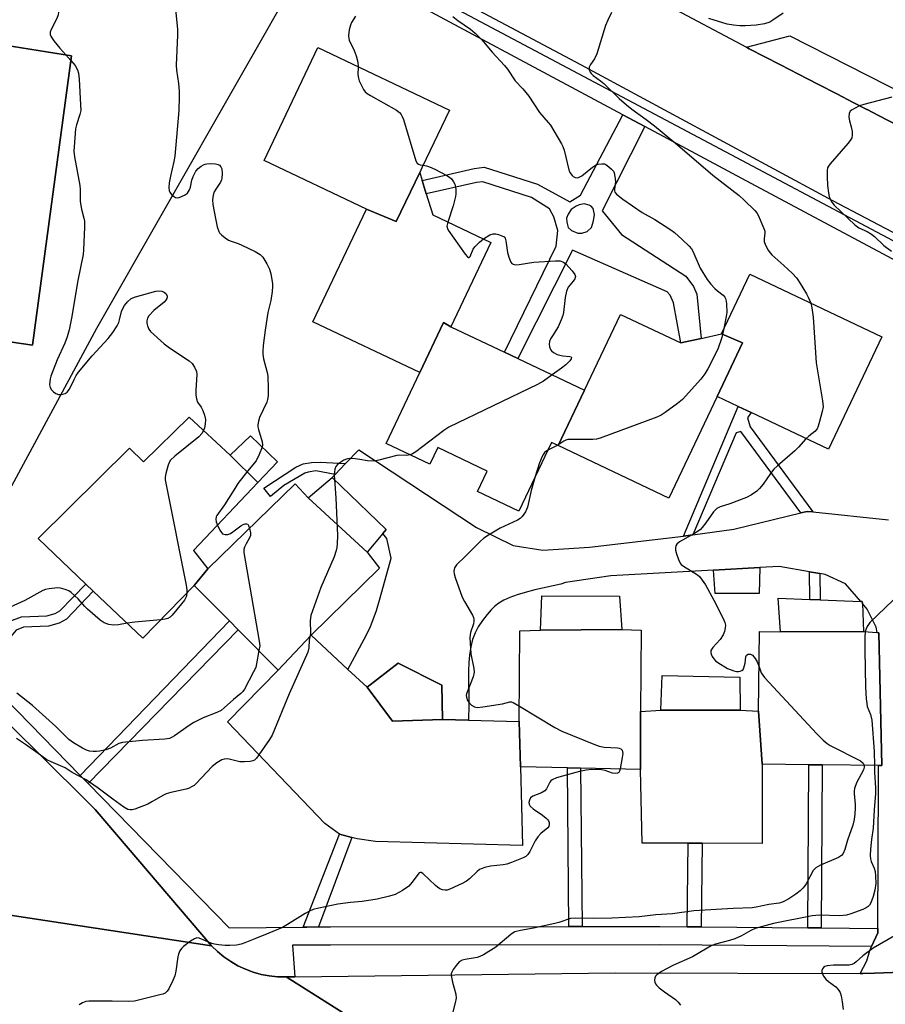
# Model space of a CAD drawing. Units: inches. Extents: x 1303758 to 1309759, y 477451 to 481451.
# Drawn here: x 1305385 to 1305645, y 479299 to 479595 of the extents above; entities that cross this region are included whole.
import ezdxf

# ---------------------------------------------------------------- set-up
doc = ezdxf.new("R2010")
doc.units = ezdxf.units.IN
doc.header["$MEASUREMENT"] = 0
for name, color, linetype in [('BLDG-Footprint', 5, 'Continuous'), ('CULTRL-Pad', 6, 'Continuous'), ('TRANS-Non Street Sidewalk', 7, 'Continuous'), ('TRANS-Parking Lot', 4, 'Continuous'), ('TRANS-Road', 130, 'Continuous'), ('TRANS-Street Sidewalk', 7, 'Continuous'), ('Undefined', 1, 'Continuous')]:
    doc.layers.add(name, color=color, linetype=linetype)

msp = doc.modelspace()

# ---------------------------------------------------------------- linework, layer by layer
at = {"layer": 'BLDG-Footprint', "elevation": 335.71}
msp.add_lwpolyline([(1305367.99, 479589.26), (1305400.73, 479584.11), (1305388.93, 479497.08), (1305371.14, 479499.69)], dxfattribs=at)
at = {"layer": 'BLDG-Footprint'}
for points, elevation in [([(1305505.45, 479549.02), (1305498.41, 479534.22), (1305489.41, 479537.98), (1305458.66, 479552.58), (1305474.81, 479586.56), (1305514.36, 479567.77), (1305506.08, 479550.34)], 330.23), ([(1305514.83, 479502.55), (1305512.59, 479503.83), (1305505.45, 479488.8), (1305473.3, 479504.07), (1305489.41, 479537.98), (1305498.41, 479534.22), (1305505.45, 479549.02), (1305506.21, 479546.54), (1305507.42, 479542.61), (1305509.38, 479536.2), (1305526.87, 479527.9)], 330.88), ([(1305594.89, 479481.59), (1305602.56, 479497.73), (1305596.2, 479500.44), (1305604.73, 479518.4), (1305644.44, 479499.54), (1305628.36, 479465.7), (1305605.11, 479476.74), (1305601.28, 479478.56)], 326.41), ([(1305596.2, 479500.44), (1305602.56, 479497.73), (1305594.89, 479481.59), (1305580.38, 479451.03), (1305547.13, 479466.83), (1305555.02, 479483.46), (1305565.86, 479506.29), (1305583.98, 479497.69), (1305590.09, 479499.07)], 328.14), ([(1305514.83, 479502.55), (1305530.95, 479494.9), (1305534.93, 479493.01), (1305555.02, 479483.46), (1305547.13, 479466.83), (1305545.08, 479467.8), (1305535.25, 479447.1), (1305522.81, 479453), (1305525.73, 479459.15), (1305510.88, 479466.21), (1305508.5, 479461.2), (1305495.32, 479467.47), (1305505.45, 479488.8), (1305512.59, 479503.83)], 328.93), ([(1305448.46, 479463.95), (1305456.77, 479455.67), (1305437.37, 479435.21), (1305441.76, 479429.7), (1305437.57, 479424.77), (1305422.12, 479408.86), (1305407.26, 479423.04), (1305405.04, 479425.16), (1305390.64, 479438.9), (1305418.14, 479466.02), (1305422.38, 479461.96), (1305436.13, 479475.35)], 333.8), ([(1305456.77, 479455.67), (1305448.46, 479463.95), (1305454.51, 479469.71), (1305462.68, 479461.9)], 332), ([(1305471.87, 479451.15), (1305489.66, 479434.74), (1305493.34, 479429.99), (1305472.75, 479409.74), (1305462.9, 479399.25), (1305450.84, 479411.41), (1305448.22, 479414.05), (1305437.57, 479424.77), (1305441.76, 479429.7), (1305467.95, 479455.27)], 330.76), ([(1305489.66, 479434.74), (1305471.87, 479451.15), (1305479.13, 479457.26), (1305495.31, 479441.56), (1305494.32, 479440.37)], 329.4), ([(1305566.26, 479411.51), (1305541.78, 479411.32), (1305542.16, 479421.57), (1305565.53, 479421.49)], 327.14), ([(1305638.92, 479410.93), (1305613.95, 479410.77), (1305613.31, 479420.9), (1305622.84, 479420.52), (1305625.94, 479420.39), (1305638.09, 479419.89), (1305638.57, 479419.87), (1305638.6, 479419.3)], 324.39), ([(1305571.84, 479386.81), (1305571.82, 479369.4), (1305553.79, 479369.76), (1305549.94, 479369.84), (1305535.75, 479370.12), (1305535.4, 479383.77), (1305535.53, 479411.13), (1305541.78, 479411.32), (1305566.26, 479411.51), (1305572.03, 479411.28)], 327.51), ([(1305608.43, 479370.97), (1305607.35, 479386.92), (1305607.64, 479410.87), (1305613.95, 479410.77), (1305638.92, 479410.93), (1305643.04, 479410.55), (1305643.54, 479410.5), (1305644.49, 479370.56), (1305643.48, 479370.57), (1305626.46, 479370.76), (1305622.47, 479370.81)], 325.41), ([(1305489.66, 479394.14), (1305497.3, 479383.87), (1305512.31, 479384.38), (1305520.09, 479384.18), (1305535.4, 479383.77), (1305535.75, 479370.12), (1305536.39, 479346.48), (1305492.19, 479347.74), (1305486.59, 479348.47), (1305485.07, 479348.88), (1305481.36, 479349.88), (1305476.89, 479353.09), (1305447.59, 479383.73), (1305462.9, 479399.25), (1305472.75, 479409.74), (1305483.86, 479399.5)], 328.65), ([(1305512.31, 479384.38), (1305497.3, 479383.87), (1305489.66, 479394.14), (1305498.96, 479401.31), (1305512.09, 479394.71)], 328.14), ([(1305601.81, 479387.25), (1305577.99, 479387.2), (1305578.34, 479397.64), (1305601.72, 479397.1)], 326.62), ([(1305607.35, 479386.92), (1305608.43, 479370.97), (1305608.45, 479347.12), (1305590.4, 479347.18), (1305586.19, 479347.2), (1305572.34, 479347.24), (1305571.82, 479369.4), (1305571.84, 479386.81), (1305577.99, 479387.2), (1305601.81, 479387.25)], 327.17)]:
    msp.add_lwpolyline(points, close=True, dxfattribs=dict(at, elevation=elevation))
at = {"layer": 'CULTRL-Pad'}
msp.add_lwpolyline([(1305607.56, 479422.35), (1305594.31, 479422.29), (1305593.86, 479429.34), (1305607.72, 479430.11)], close=True, dxfattribs=at)
at = {"layer": 'TRANS-Non Street Sidewalk'}
for points in [[(1305623.71, 479446.85), (1305622.01, 479447.03), (1305620.04, 479446.56), (1305602, 479471.04), (1305600.59, 479470.67), (1305587.63, 479439.96), (1305584.78, 479439.56), (1305601.28, 479478.56), (1305605.11, 479476.74), (1305604.09, 479475.14), (1305604.86, 479472.44)], [(1305483.11, 479461.4), (1305480, 479458.16), (1305474.25, 479459.22), (1305471.92, 479458.85), (1305470.85, 479458.57), (1305464.59, 479454.78), (1305460.54, 479451.54), (1305458.59, 479454.05), (1305468.16, 479460.32), (1305470.42, 479461.34), (1305472.87, 479461.78), (1305475.48, 479461.87)], [(1305625.77, 479428.35), (1305625.94, 479420.39), (1305622.84, 479420.52), (1305622.7, 479428.87)], [(1305373.18, 479398.43), (1305370.94, 479400.72), (1305382.15, 479413.96), (1305385.65, 479415.34), (1305393.31, 479415.63), (1305395.79, 479416.31), (1305397.16, 479417.13), (1305405.04, 479425.16), (1305407.26, 479423.04), (1305399.16, 479414.6), (1305397.04, 479413.35), (1305393.8, 479412.46), (1305386.31, 479412.17), (1305384.07, 479411.29)], [(1305405.71, 479365.12), (1305403.31, 479367.57), (1305448.22, 479414.05), (1305450.84, 479411.41)], [(1305554.31, 479322.1), (1305550.33, 479322.09), (1305549.94, 479369.84), (1305553.79, 479369.76)], [(1305626.16, 479321.71), (1305622.18, 479321.75), (1305622.47, 479370.81), (1305626.46, 479370.76)], [(1305475.04, 479321.98), (1305471.45, 479321.94), (1305470.39, 479321.93), (1305481.36, 479349.88), (1305485.07, 479348.88)], [(1305590.15, 479322.02), (1305585.86, 479322.06), (1305586.19, 479347.2), (1305590.4, 479347.18)]]:
    msp.add_lwpolyline(points, close=True, dxfattribs=at)
for points in [[(1305573.18, 479562.83, 0), (1305560.35, 479537.49, 0), (1305566.18, 479530.3, 0), (1305585.45, 479517.76, 0), (1305587.78, 479514.68, 0), (1305588.82, 479512.37, 0), (1305590.09, 479499.07, 0), (1305583.98, 479497.69, 0), (1305581.75, 479509.76, 0), (1305580.83, 479512.07, 0), (1305579.93, 479513.1, 0), (1305551.38, 479525.59, 0), (1305534.93, 479493.01, 0), (1305530.95, 479494.9, 0), (1305546.48, 479526.86, 0), (1305546.98, 479531.5, 0), (1305545.8, 479535.62, 0), (1305544.5, 479538.06, 0), (1305539.07, 479541.51, 0), (1305524.48, 479546.21, 0), (1305522.55, 479545.95, 0), (1305507.42, 479542.61, 0), (1305506.21, 479546.54, 0), (1305521.79, 479550.18, 0), (1305524.87, 479550.61, 0), (1305540.91, 479545.44, 0), (1305550.6, 479540.13, 0), (1305553.86, 479542.13, 0), (1305566.58, 479566.37, 0)], [(1305551.08, 479531.54, 0), (1305553.04, 479530.73, 0), (1305554.24, 479530.73, 0), (1305555.81, 479531.27, 0), (1305557.16, 479532.47, 0), (1305557.75, 479534.42, 0), (1305558.04, 479536.3, 0), (1305557.65, 479538.17, 0), (1305557.05, 479538.85, 0), (1305556.45, 479539.14, 0), (1305554.95, 479539.51, 0), (1305553.45, 479539.28, 0), (1305552.48, 479538.9, 0), (1305550.98, 479537.84, 0), (1305550.09, 479536.49, 0), (1305549.64, 479535.29, 0), (1305549.72, 479534.09, 0), (1305550.11, 479532.44, 0)]]:
    msp.add_polyline3d(points, close=True, dxfattribs=at)
at = {"layer": 'TRANS-Parking Lot'}
for points in [[(1305250.16, 479518.46), (1305391.41, 479657.97), (1305393.17, 479659.71), (1305396.26, 479662.76), (1305397.86, 479664.34), (1305403.14, 479661.6), (1305420.97, 479652.11), (1305419.5, 479649.59), (1305417.92, 479646.88), (1305417.56, 479646.27), (1305415.14, 479642.12), (1305471.09, 479612.24), (1305408.25, 479502.06), (1305373.6, 479438.1)], [(1305371.14, 479499.69), (1305388.93, 479497.08), (1305400.73, 479584.11), (1305367.99, 479589.26)]]:
    msp.add_lwpolyline(points, dxfattribs=at)
msp.add_lwpolyline([(1305674.08, 479550.29), (1305643.4, 479566.16), (1305640.02, 479567.91), (1305639.9, 479567.97), (1305635.85, 479570.06), (1305630.88, 479572.62), (1305625.44, 479575.43), (1305622.09, 479577.16), (1305616.63, 479579.98), (1305613.96, 479581.35), (1305604.59, 479586.19), (1305603.7, 479586.65), (1305616.79, 479590.14), (1305669.83, 479563.1)], close=True, dxfattribs=at)
at = {"layer": 'TRANS-Road'}
for points in [[(1305822.25, 479435.36), (1305810.46, 479442.85), (1305798.55, 479450.14), (1305786.52, 479457.24), (1305774.37, 479464.14), (1305762.12, 479470.85), (1305749.76, 479477.36), (1305683.17, 479512.35), (1305629.75, 479540.51), (1305553.93, 479581.35), (1305549.19, 479583.88), (1305420.97, 479652.11), (1305403.14, 479661.6), (1305397.86, 479664.34), (1305301.75, 479714.17), (1305286.14, 479722.26), (1305248.76, 479741.26), (1305184.84, 479773.74), (1305161.24, 479785.73)], [(1305507.39, 479637.91), (1305603.7, 479586.65), (1305604.59, 479586.19), (1305613.96, 479581.35), (1305616.63, 479579.98), (1305622.09, 479577.16), (1305625.44, 479575.43), (1305630.88, 479572.62), (1305635.85, 479570.06), (1305639.9, 479567.97), (1305640.02, 479567.91), (1305643.4, 479566.16), (1305674.08, 479550.29)], [(1305650.37, 479308.37), (1305642.22, 479308.05), (1305638.7, 479307.95), (1305637.91, 479307.95), (1305639.92, 479311.82), (1305640.82, 479314.91), (1305641.36, 479316.09), (1305643.25, 479320.25), (1305643.25, 479321.57), (1305643.43, 479366.22), (1305643.48, 479370.57), (1305644.49, 479370.56), (1305643.54, 479410.5), (1305643.04, 479410.55), (1305642.78, 479412.2), (1305640, 479417.65), (1305638.6, 479419.3), (1305638.57, 479419.87), (1305638.09, 479419.89), (1305633.54, 479425.24), (1305627.39, 479428.07), (1305625.77, 479428.35), (1305622.7, 479428.87), (1305613.57, 479430.44), (1305607.72, 479430.11), (1305593.86, 479429.34), (1305562.98, 479427.62), (1305549.27, 479425.64), (1305547.94, 479425.11), (1305540.09, 479423.41), (1305537.19, 479422.66), (1305534.79, 479421.93), (1305532.58, 479421.11), (1305530.77, 479420.29), (1305529.25, 479419.41), (1305527.96, 479418.44), (1305526.94, 479417.42), (1305525.73, 479415.98), (1305524.36, 479414.16), (1305523.04, 479412.24), (1305522.08, 479410.48), (1305521.34, 479408.5), (1305520.79, 479406.27), (1305520.43, 479403.78), (1305520.26, 479401.6), (1305520.17, 479398.99), (1305520.18, 479388.83), (1305520.09, 479384.18), (1305512.31, 479384.38), (1305512.09, 479394.71), (1305498.96, 479401.31), (1305489.66, 479394.14), (1305483.86, 479399.5), (1305489.4, 479409.92), (1305490.62, 479412.42), (1305491.49, 479414.46), (1305492.45, 479417.24), (1305493.6, 479421.04), (1305496.84, 479433), (1305495.51, 479438.83), (1305494.32, 479440.37), (1305495.31, 479441.56), (1305479.13, 479457.26), (1305480, 479458.16), (1305483.11, 479461.4), (1305487.09, 479465.54), (1305522.51, 479442.17), (1305533.57, 479436.75), (1305542.51, 479435.34), (1305556.54, 479436.25), (1305584.78, 479439.56), (1305587.63, 479439.96), (1305599.94, 479441.72), (1305620.04, 479446.56), (1305622.01, 479447.03), (1305623.71, 479446.85), (1305646.5, 479444.46)], [(1305335.91, 479428.51), (1305404.48, 479360.67), (1305405.15, 479360.01), (1305407.85, 479357.33), (1305442.83, 479316.31), (1305377.57, 479326.24)], [(1305377.57, 479326.24), (1305442.83, 479316.31), (1305444.61, 479314.56), (1305446.54, 479312.97), (1305448.59, 479311.55), (1305450.75, 479310.3), (1305453.01, 479309.25), (1305455.35, 479308.38), (1305457.76, 479307.72), (1305460.21, 479307.25), (1305462.7, 479307), (1305465.25, 479306.97), (1305517.79, 479273.83)]]:
    msp.add_lwpolyline(points, dxfattribs=at)
msp.add_lwpolyline([(1305655.06, 479308.55), (1305762.15, 479307.99), (1305884.25, 479306.14), (1305898.71, 479305.92), (1305948.8, 479272.78), (1305876.19, 479272.69), (1305864.38, 479272.69), (1305853.41, 479272.67), (1305776.88, 479272.57), (1305774.27, 479272.56), (1305718.25, 479272.48), (1305693.14, 479272.65), (1305676.78, 479272.76), (1305517.79, 479273.83), (1305465.25, 479306.97), (1305467.93, 479307), (1305564.26, 479308.23), (1305637.91, 479307.95), (1305638.7, 479307.95), (1305642.22, 479308.05), (1305650.37, 479308.37), (1305654.46, 479308.55)], close=True, dxfattribs=at)
at = {"layer": 'TRANS-Street Sidewalk'}
for points in [[(1305816.84, 479430.85), (1305809.42, 479435.8), (1305801.88, 479440.56), (1305794.22, 479445.14), (1305754.5, 479465.81), (1305708.27, 479490.54), (1305677.22, 479507.15), (1305677, 479507.26), (1305605.11, 479545.72), (1305573.18, 479562.83), (1305566.58, 479566.37), (1305417.56, 479646.27), (1305417.92, 479646.88), (1305419.5, 479649.59), (1305466.39, 479624.89), (1305602.25, 479552.72), (1305647.78, 479528.53), (1305652.75, 479525.89), (1305729.21, 479485.25), (1305780.84, 479458.16), (1305802.51, 479445.79), (1305814.37, 479438.23)], [(1305373.18, 479398.43), (1305403.31, 479367.57), (1305405.71, 479365.12), (1305448.11, 479321.7), (1305470.39, 479321.93), (1305471.45, 479321.94), (1305475.04, 479321.98), (1305478.63, 479322.01), (1305550.33, 479322.09), (1305554.31, 479322.1), (1305577.65, 479322.13), (1305585.86, 479322.06), (1305590.15, 479322.02), (1305622.18, 479321.75), (1305626.16, 479321.71), (1305643.25, 479321.57), (1305643.25, 479320.25), (1305641.36, 479316.09), (1305577.63, 479316.64), (1305478.63, 479316.52), (1305471.12, 479316.54), (1305467.21, 479316.55), (1305467.93, 479307), (1305465.25, 479306.97), (1305462.7, 479307), (1305460.21, 479307.25), (1305457.76, 479307.72), (1305455.35, 479308.38), (1305453.01, 479309.25), (1305450.75, 479310.3), (1305448.59, 479311.55), (1305446.54, 479312.97), (1305444.61, 479314.56), (1305442.83, 479316.31), (1305407.85, 479357.33), (1305405.15, 479360.01), (1305404.48, 479360.67), (1305335.91, 479428.51)]]:
    msp.add_lwpolyline(points, dxfattribs=at)
at = {"layer": 'Undefined'}
for p, q in [((1305399, 479584.39, 334), (1305400.54, 479582.66, 334)), ((1305546.99, 479466.9, 328), (1305543.94, 479465.41, 328))]:
    msp.add_line(p, q, dxfattribs=at)
for points, elevation in [([(1305385.02, 479628.2), (1305387.14, 479620.12), (1305387.64, 479618.76), (1305389.31, 479614.77), (1305390.32, 479612.69), (1305393.02, 479608.41), (1305395.51, 479604.04), (1305396.19, 479602.74), (1305396.51, 479601.94), (1305396.7, 479600.79), (1305396.81, 479598.72), (1305396.82, 479597.25), (1305396.72, 479596.4), (1305396.31, 479595.34), (1305394.55, 479591.98), (1305394.33, 479591.24), (1305394.3, 479590.51), (1305394.59, 479589.79), (1305395.41, 479588.64), (1305397.24, 479586.38), (1305399, 479584.39)], 334), ([(1305431.54, 479603.04), (1305432.59, 479592.08), (1305432.58, 479590.33), (1305432.17, 479581.29), (1305432.29, 479579.82), (1305432.85, 479575.78), (1305433.05, 479573.48), (1305433.1, 479571.74), (1305433.03, 479567.65), (1305431.8, 479553.92), (1305431.54, 479552.26), (1305430.47, 479547.85), (1305430.07, 479545.87), (1305429.94, 479544.47), (1305430.08, 479543.48), (1305430.29, 479543.02), (1305430.78, 479542.39), (1305431.38, 479541.85), (1305432.03, 479541.47), (1305432.51, 479541.39), (1305433.05, 479541.48), (1305434.67, 479542.15), (1305435.62, 479542.8), (1305436.24, 479543.73), (1305436.55, 479544.53), (1305436.92, 479546.67), (1305437.29, 479547.8), (1305438.08, 479549.39), (1305438.83, 479550.2), (1305439.7, 479550.86), (1305440.39, 479551.28), (1305440.89, 479551.48), (1305441.43, 479551.6), (1305442.57, 479551.66), (1305444.01, 479551.6), (1305444.8, 479551.44), (1305445.2, 479551.21), (1305445.62, 479550.74), (1305445.88, 479550.04), (1305446.01, 479548.64), (1305445.94, 479547.22), (1305445.82, 479546.74), (1305445.52, 479546.09), (1305444.08, 479544.02), (1305443.59, 479543.12), (1305443.28, 479542.12), (1305443.12, 479540.79), (1305443.25, 479539.39), (1305444.01, 479535.16), (1305444.55, 479532.6), (1305444.98, 479531.28), (1305445.25, 479530.83), (1305445.82, 479530.2), (1305446.95, 479529.29), (1305447.93, 479528.65), (1305448.71, 479528.3), (1305450.89, 479527.59), (1305451.98, 479527.13), (1305455.99, 479525.2), (1305457.5, 479524.32), (1305458.25, 479523.48), (1305459.43, 479521.46), (1305460.22, 479519.88), (1305460.64, 479518.47), (1305461.16, 479515.54), (1305461.17, 479514.65), (1305461.05, 479513.17), (1305460.7, 479510.51), (1305459.8, 479506.83), (1305458.94, 479501.57), (1305458.37, 479496.89), (1305458.24, 479495.13), (1305458.29, 479494.3), (1305458.5, 479492.97), (1305459.55, 479488.8), (1305459.75, 479487.66), (1305459.88, 479483.87), (1305459.84, 479481.84), (1305459.65, 479480.73), (1305459.42, 479479.92), (1305457.26, 479475.23), (1305456.91, 479474.13), (1305456.72, 479473.03), (1305456.74, 479472.47), (1305456.91, 479471.62), (1305458.02, 479467.94), (1305458.13, 479467.09), (1305458.04, 479466.34)], 332), ([(1305486.11, 479596.01), (1305484.94, 479594.09), (1305484.6, 479593.32), (1305484.27, 479591.89), (1305484.05, 479590.14), (1305484.09, 479589.29), (1305484.23, 479588.77), (1305485.74, 479585.71), (1305486.33, 479584.1), (1305486.85, 479582.18), (1305486.93, 479580.81)], 330), ([(1305515.39, 479595.9), (1305516.92, 479594.71), (1305520.76, 479592.08), (1305522.08, 479590.91), (1305524.18, 479588.86), (1305527.22, 479585.23), (1305531, 479581.19), (1305531.84, 479580.09), (1305534.17, 479576.58), (1305536.48, 479574.16), (1305538.32, 479571.98), (1305541.44, 479567.04), (1305544.1, 479564.07), (1305544.81, 479563.18), (1305548.13, 479557.62), (1305548.51, 479556.83), (1305548.87, 479555.73), (1305550.33, 479549.75), (1305550.65, 479548.95), (1305551.26, 479548.11), (1305551.64, 479547.78), (1305552.19, 479547.49), (1305552.82, 479547.4), (1305553.26, 479547.47), (1305554.22, 479547.99), (1305557.38, 479550.57), (1305558.34, 479551.18), (1305559.12, 479551.46), (1305560.21, 479551.64), (1305561, 479551.58), (1305561.47, 479551.38), (1305562.36, 479550.74), (1305563.17, 479549.98), (1305563.69, 479549.35), (1305563.93, 479548.86), (1305564.19, 479547.74), (1305564.3, 479546.28), (1305564.27, 479545.4), (1305564.03, 479544), (1305564.04, 479543.47), (1305564.17, 479543.08), (1305564.67, 479542.44), (1305566.53, 479540.95), (1305572.33, 479536.99), (1305576.16, 479534.81), (1305580.97, 479531.78), (1305582.09, 479530.9), (1305584.44, 479528.85), (1305586.49, 479526.84), (1305587.18, 479525.99), (1305587.6, 479525.29), (1305589.78, 479520.24), (1305591.95, 479516.75), (1305593.05, 479515.37), (1305594.24, 479514.06), (1305594.98, 479513.38), (1305596.71, 479512.08), (1305597.18, 479511.52), (1305597.42, 479511.1), (1305597.64, 479510.3), (1305597.74, 479509.45), (1305597.81, 479506.86), (1305597.65, 479505.68), (1305596.95, 479502.02)], 328), ([(1305563.16, 479597.15), (1305562, 479594.8), (1305561.31, 479593.19), (1305558.73, 479584.7), (1305557.99, 479583.18), (1305556.84, 479581.46), (1305556.47, 479580.71), (1305556.42, 479579.93), (1305556.7, 479579.19), (1305557.04, 479578.73), (1305557.65, 479578.13), (1305559.87, 479576.55), (1305560.79, 479575.78), (1305565.46, 479571.29), (1305567.69, 479569.38), (1305569.29, 479568.08), (1305573.59, 479564.97), (1305576.06, 479563.02), (1305582.95, 479557.35), (1305593.64, 479548.16), (1305601.52, 479542.06), (1305603.06, 479540.68), (1305606.29, 479537.56), (1305606.85, 479536.88), (1305607.28, 479536.14), (1305609, 479532.16), (1305609.22, 479531.35), (1305609.26, 479530.79), (1305609.05, 479529.06), (1305609.06, 479528.22), (1305609.43, 479527.15), (1305610.29, 479525.61), (1305610.78, 479524.89), (1305611.35, 479524.25), (1305615.02, 479521.05), (1305617.56, 479518.58), (1305618.77, 479517.29), (1305619.63, 479516.08), (1305621.83, 479512.53), (1305622.34, 479511.5), (1305623.07, 479509.69)], 326), ([(1305614.74, 479596.89), (1305611.71, 479594.8), (1305610.76, 479594.26), (1305609.2, 479593.75), (1305606.62, 479593.33), (1305603.46, 479593.14), (1305601.76, 479593.13), (1305599.84, 479593.3), (1305597.91, 479593.66), (1305592.4, 479595.31)], 326), ([(1305400.54, 479582.66), (1305401.78, 479581.14), (1305402.47, 479579.9), (1305402.83, 479578.83), (1305403.01, 479577.07), (1305403.46, 479569.37), (1305403.48, 479567.61), (1305403.26, 479566.46), (1305402.24, 479563.33), (1305401.95, 479562.16), (1305401.48, 479556.73), (1305401.44, 479555.36), (1305401.62, 479553.68), (1305403.22, 479545.05), (1305403.32, 479543.88), (1305403.35, 479540.39), (1305403.49, 479539.02), (1305403.7, 479537.93), (1305404.47, 479535.2), (1305404.61, 479534.35), (1305404.61, 479532.58), (1305404.33, 479525.74), (1305404.17, 479524.27), (1305402.64, 479516.49), (1305400.76, 479505.12), (1305399.96, 479501.62), (1305399.42, 479499.59), (1305398.72, 479497.66), (1305396.43, 479492.61), (1305394.46, 479487.69), (1305394.25, 479486.87), (1305394.15, 479485.99), (1305394.14, 479485.12), (1305394.25, 479484.29), (1305394.65, 479483.58), (1305395.28, 479482.99), (1305395.99, 479482.49), (1305396.77, 479482.18), (1305397.27, 479482.15), (1305398.04, 479482.28), (1305398.79, 479482.54), (1305399.44, 479482.94), (1305400.1, 479483.84), (1305401.49, 479486.73), (1305402.16, 479487.95), (1305402.77, 479488.89), (1305406.97, 479493.86), (1305411.77, 479499.04), (1305413.14, 479500.89), (1305414.4, 479502.83), (1305414.92, 479503.84), (1305415.18, 479504.65), (1305415.78, 479507.17), (1305416.21, 479508.25), (1305416.66, 479508.99), (1305417.58, 479510.12), (1305418.66, 479511.06), (1305420, 479511.61), (1305426.03, 479513.26), (1305426.9, 479513.39), (1305427.91, 479513.29), (1305428.59, 479513.02), (1305429.14, 479512.48), (1305429.46, 479511.82), (1305429.49, 479511.58), (1305429.38, 479511.09), (1305429.13, 479510.61), (1305428.59, 479509.99), (1305425.52, 479507.46), (1305423.94, 479505.84), (1305423.53, 479505.15), (1305423.33, 479504.4), (1305423.36, 479503.61), (1305423.55, 479502.82), (1305423.97, 479501.83), (1305424.5, 479501.16), (1305428.6, 479497.42), (1305430.23, 479496.19), (1305436.13, 479492.31), (1305436.96, 479491.54), (1305437.71, 479490.4), (1305438.26, 479489.16), (1305438.39, 479488.34), (1305438.09, 479483.41), (1305438.13, 479482.01), (1305438.28, 479480.91), (1305438.6, 479479.92), (1305439.67, 479478.35), (1305440.22, 479477.34), (1305440.69, 479476), (1305441, 479474.63), (1305440.93, 479473.28), (1305440.7, 479472.21), (1305440.42, 479471.39)], 334), ([(1305486.93, 479580.81), (1305486.86, 479578.46), (1305487, 479577.35), (1305487.28, 479576.54), (1305487.99, 479574.96), (1305488.53, 479573.95), (1305489.02, 479573.27), (1305489.68, 479572.73), (1305490.68, 479572.11), (1305498.46, 479567.75), (1305499.38, 479567.06), (1305499.85, 479566.48), (1305500.22, 479565.79), (1305500.53, 479564.96), (1305504.33, 479552.45), (1305504.71, 479551.76), (1305505.09, 479551.47), (1305505.57, 479551.3), (1305506.47, 479551.16)], 330), ([(1305647.43, 479571.63), (1305639.08, 479569.49), (1305637.78, 479569.01), (1305636.22, 479568.29), (1305635.49, 479567.89), (1305634.9, 479567.41), (1305634.59, 479566.75), (1305634.56, 479565.66), (1305634.72, 479564.52), (1305635.22, 479562.77), (1305635.48, 479561.31), (1305635.55, 479560.17), (1305635.38, 479559.37), (1305634.94, 479558.64), (1305634.21, 479557.7), (1305628.91, 479551.57), (1305628.39, 479550.87), (1305628.14, 479550.36), (1305627.98, 479549.54), (1305627.97, 479547.78), (1305628.09, 479545.1), (1305628.38, 479542.83), (1305628.61, 479541.72), (1305628.9, 479540.96), (1305629.42, 479540.01), (1305630.08, 479539.12), (1305636.35, 479533.2), (1305637.56, 479532.37), (1305640.08, 479531.2), (1305641.3, 479530.43), (1305642.21, 479529.69), (1305645.04, 479527.07), (1305647.35, 479525.33)], 324), ([(1305506.47, 479551.16), (1305507.52, 479550.98), (1305508.36, 479550.7), (1305509.98, 479549.95), (1305513.65, 479548.08), (1305514.37, 479547.6), (1305514.97, 479547.05), (1305515.65, 479546.2), (1305516.03, 479545.5), (1305516.22, 479544.67), (1305516.3, 479543.78), (1305516.29, 479542.59), (1305516.19, 479541.75), (1305515.51, 479538.92), (1305513.86, 479534.08)], 330), ([(1305513.86, 479534.08), (1305513.65, 479532.83), (1305513.78, 479532.14), (1305514.01, 479531.64), (1305519.13, 479524.43), (1305519.79, 479523.62), (1305520.1, 479523.39), (1305520.36, 479523.42), (1305520.58, 479523.67), (1305521.54, 479525.89), (1305522.02, 479526.61), (1305523.46, 479528.07), (1305524.6, 479528.98)], 330), ([(1305524.6, 479528.98), (1305526.55, 479530.21), (1305527.57, 479530.58), (1305528.35, 479530.55), (1305529.14, 479530.36), (1305530.17, 479529.98), (1305530.82, 479529.59), (1305531.13, 479529.21), (1305531.39, 479528.45), (1305531.87, 479524.95), (1305532.21, 479523.55), (1305532.85, 479522.03), (1305533.14, 479521.64), (1305533.53, 479521.38), (1305534.28, 479521.24), (1305535.41, 479521.27), (1305539.79, 479521.96), (1305546.29, 479522.44), (1305547.74, 479522.4), (1305548.71, 479522.05), (1305549.37, 479521.55), (1305551.33, 479519.43), (1305552.15, 479518.33), (1305552.32, 479517.66), (1305552.13, 479517.01), (1305551.65, 479516.32), (1305550.13, 479514.48), (1305549.59, 479513.26), (1305549.18, 479511.39), (1305548.65, 479506.83), (1305548.47, 479506), (1305548.01, 479504.66), (1305547.12, 479502.57), (1305545.36, 479499.88), (1305544.81, 479498.9), (1305544.51, 479498.14), (1305544.38, 479497.36), (1305544.49, 479496.54), (1305544.76, 479495.76), (1305545.04, 479495.31), (1305545.69, 479494.78), (1305546.76, 479494.26), (1305547.62, 479493.98), (1305548.53, 479493.83), (1305550.61, 479493.67), (1305551.04, 479493.53), (1305551.14, 479493.3), (1305551.01, 479492.96), (1305550.59, 479492.35), (1305549.4, 479491.14), (1305548.1, 479490.09), (1305545.29, 479488.09)], 330), ([(1305623.07, 479509.69), (1305623.44, 479508.3), (1305623.83, 479505.45), (1305624.7, 479491.69), (1305626.64, 479480.28), (1305626.79, 479478.53), (1305626.55, 479477.12), (1305625.74, 479474.03), (1305625.33, 479472.65), (1305625, 479471.88), (1305624.31, 479471.08), (1305622.49, 479469.7), (1305621.64, 479468.9)], 326), ([(1305596.95, 479502.02), (1305596.34, 479499.33), (1305595.17, 479495.88), (1305592.14, 479489.9), (1305591.26, 479488.4), (1305589.97, 479486.81), (1305584.48, 479480.69), (1305583.02, 479479.45), (1305579.27, 479476.75), (1305578.07, 479475.96), (1305576.74, 479475.33), (1305559.72, 479469.01), (1305558.6, 479468.75), (1305557.48, 479468.63), (1305551.48, 479468.68), (1305550.01, 479468.61), (1305549.45, 479468.49), (1305548.8, 479468.18), (1305546.99, 479466.9)], 328), ([(1305545.29, 479488.09), (1305542.66, 479486.25), (1305540.87, 479485.21), (1305514.22, 479472.39), (1305512.75, 479471.4), (1305504.28, 479464.91), (1305503.29, 479464.3), (1305502.53, 479464.04)], 330), ([(1305440.42, 479471.39), (1305439.9, 479470.47), (1305439.02, 479469.49), (1305431.78, 479463.63), (1305430.49, 479462.42), (1305430.07, 479461.71), (1305429.7, 479460.65), (1305429.12, 479458.44), (1305428.92, 479457.33), (1305428.92, 479456.47), (1305429.16, 479455.01), (1305435.17, 479424.85), (1305435.41, 479423.38), (1305435.44, 479422.57)], 334), ([(1305621.64, 479468.9), (1305619.37, 479466.3), (1305618.33, 479465.25), (1305613.02, 479460.7), (1305611.97, 479459.72), (1305610.92, 479458.44), (1305608.79, 479455.2), (1305607.68, 479453.9), (1305606.86, 479453.11), (1305605.22, 479452), (1305603.7, 479451.2), (1305598.69, 479449.28), (1305595.86, 479448.38), (1305594.84, 479447.87), (1305593.86, 479446.87), (1305591.54, 479443.6), (1305590.45, 479442.22), (1305589.86, 479441.6), (1305589.16, 479441.05), (1305587.9, 479440.26), (1305583.61, 479437.9), (1305582.8, 479437.14), (1305582.52, 479436.68), (1305582.35, 479436.18), (1305582.39, 479435.36), (1305582.69, 479434.23), (1305583.27, 479432.54), (1305583.76, 479431.49), (1305584.11, 479431.06), (1305584.78, 479430.52), (1305588.97, 479427.98), (1305589.57, 479427.42), (1305590.44, 479426.35), (1305591.38, 479424.91), (1305593.95, 479420.35), (1305596.65, 479414.98), (1305597.23, 479413.62), (1305597.39, 479412.79), (1305597.34, 479411.98), (1305597.12, 479410.89), (1305596.73, 479409.86), (1305595.83, 479408.52), (1305593.6, 479406.11), (1305593.03, 479405.19), (1305592.98, 479404.58), (1305593.1, 479404.09), (1305593.44, 479403.36), (1305593.87, 479402.67), (1305594.42, 479402.06), (1305595.09, 479401.55), (1305598.04, 479399.8), (1305599.93, 479399.03), (1305600.76, 479398.86), (1305601.33, 479398.86), (1305601.86, 479398.96), (1305602.35, 479399.16), (1305602.72, 479399.49), (1305602.98, 479399.94), (1305603.39, 479401.31), (1305603.51, 479403.27), (1305603.74, 479403.79), (1305604.25, 479404.1), (1305604.93, 479404.1), (1305605.55, 479403.76), (1305606.39, 479402.75), (1305606.92, 479401.74), (1305607.51, 479400.24)], 326), ([(1305458.04, 479466.34), (1305457.17, 479464.1), (1305456.23, 479462.28), (1305453.66, 479459.15), (1305450.78, 479455.41), (1305449.8, 479453.94), (1305446.74, 479448.95), (1305444.39, 479445.82), (1305444.2, 479445.37), (1305444.1, 479444.71), (1305444.26, 479443.88), (1305444.64, 479442.88)], 332), ([(1305543.94, 479465.41), (1305542.98, 479464.7), (1305542.64, 479464.28), (1305542.24, 479463.55), (1305541.52, 479461.64), (1305540.21, 479457.54)], 328), ([(1305502.53, 479464.04), (1305501.42, 479463.88), (1305499.42, 479463.92), (1305498.57, 479463.83), (1305493.19, 479462.43), (1305491.75, 479462.16), (1305489.72, 479462.23), (1305487.48, 479462.65), (1305486, 479462.82), (1305484.23, 479462.89), (1305483.38, 479462.78), (1305482.62, 479462.45), (1305481.43, 479461.68), (1305480.77, 479461.15), (1305480.25, 479460.53), (1305479.95, 479459.77), (1305479.81, 479458.92), (1305479.76, 479458.05), (1305479.84, 479456.58)], 330), ([(1305479.84, 479456.58), (1305480.21, 479451.09), (1305480.75, 479439.79), (1305480.67, 479437.25), (1305480.53, 479436.15), (1305480.33, 479435.28), (1305479.67, 479433.31), (1305475.71, 479424.12), (1305472.74, 479415.68), (1305472.52, 479414.23), (1305472.6, 479410.29), (1305472.24, 479408.23), (1305472.12, 479405.94), (1305471.8, 479404.65), (1305466.22, 479392.15), (1305461.11, 479379.72), (1305460.31, 479378.36), (1305457.09, 479373.8)], 330), ([(1305540.21, 479457.54), (1305538.93, 479453.32), (1305537.84, 479448.25), (1305537.23, 479446.92), (1305536.25, 479445.45), (1305535.64, 479444.87), (1305534.91, 479444.43), (1305529.68, 479442), (1305526.19, 479439.9), (1305524.76, 479438.92), (1305523.66, 479437.93), (1305519.24, 479433.53), (1305516.48, 479430.95), (1305515.9, 479430.07), (1305515.7, 479429.06), (1305515.78, 479428.24), (1305516.12, 479427.11), (1305518.25, 479421.24), (1305518.91, 479419.93), (1305521.28, 479415.83), (1305521.63, 479415.05), (1305521.77, 479414.51), (1305521.77, 479413.98), (1305521.61, 479413.17), (1305520.68, 479410.55), (1305520.57, 479409.12), (1305520.81, 479404.13), (1305521.75, 479399.76), (1305521.85, 479398.61), (1305521.52, 479397.26), (1305519.56, 479392.18), (1305519.46, 479391.65), (1305519.49, 479391.14), (1305519.85, 479390.17), (1305520.42, 479389.28), (1305521.01, 479388.74), (1305521.95, 479388.23), (1305522.73, 479388.05), (1305524.42, 479388.19), (1305530.33, 479389.16), (1305532.58, 479389.75), (1305533.06, 479389.69), (1305533.55, 479389.5), (1305535.42, 479388.41)], 328), ([(1305444.64, 479442.88), (1305445.33, 479441.39), (1305445.78, 479440.67), (1305446.15, 479440.32), (1305446.89, 479440.09), (1305447.73, 479440.12), (1305448.54, 479440.37), (1305449.28, 479440.85), (1305451.61, 479442.65), (1305452.3, 479443.03), (1305452.97, 479443.26), (1305453.37, 479443.29), (1305453.71, 479443.13), (1305453.98, 479442.75), (1305454.3, 479441.94)], 332), ([(1305454.3, 479441.94), (1305454.58, 479440.59), (1305454.52, 479439.81), (1305454.28, 479439.1), (1305453.23, 479437.29), (1305452.78, 479436.29), (1305452.58, 479435.52), (1305452.57, 479434.66), (1305457.18, 479408.01), (1305457.32, 479406.56), (1305457.07, 479405.13)], 332), ([(1305417.41, 479413.36), (1305414.87, 479412.93), (1305413.47, 479412.81), (1305411.95, 479413.03), (1305410.58, 479413.53), (1305409.37, 479414.34), (1305405.56, 479417.61), (1305404.71, 479418.42), (1305402.69, 479420.75), (1305400.62, 479422.66), (1305399.9, 479423.11), (1305398.8, 479423.55), (1305397.37, 479423.94), (1305396.51, 479424.03), (1305393.96, 479423.74), (1305392.85, 479423.5), (1305392.05, 479423.19), (1305386.64, 479420.23), (1305378.84, 479416.72)], 334), ([(1305435.44, 479422.57), (1305435.26, 479421.49), (1305434.68, 479420.36), (1305433.81, 479419.2), (1305430.95, 479415.8), (1305430.35, 479415.24), (1305429.67, 479414.83), (1305428.9, 479414.6), (1305427.47, 479414.37)], 334), ([(1305647.82, 479420.33), (1305640.84, 479413.57), (1305640.05, 479412.42), (1305639.7, 479411.68), (1305639.44, 479410.88)], 324), ([(1305427.47, 479414.37), (1305419.74, 479413.71), (1305417.41, 479413.36)], 334), ([(1305639.44, 479410.88), (1305639.3, 479409.15), (1305639.3, 479405.27), (1305639.58, 479394.14), (1305639.76, 479390.63), (1305639.9, 479389.18), (1305640.07, 479388.34), (1305641.05, 479385.96), (1305641.43, 479384.25), (1305642.18, 479374.82), (1305642.22, 479370.58)], 324), ([(1305457.07, 479405.13), (1305456.4, 479401.13), (1305456.11, 479400.04), (1305455.5, 479398.72), (1305452.77, 479393.54), (1305452.28, 479392.83), (1305451.67, 479392.23), (1305449.4, 479390.42), (1305446.63, 479387.88), (1305445.69, 479387.16), (1305444.39, 479386.52), (1305440.31, 479384.89), (1305437.54, 479383.53), (1305436.12, 479382.65), (1305431.69, 479379.48), (1305430.94, 479379.05), (1305430.15, 479378.73), (1305428.74, 479378.48), (1305422.02, 479378.07), (1305416.06, 479377.5), (1305414.95, 479377.19), (1305412.49, 479375.82), (1305411.02, 479375.33), (1305409.11, 479374.88), (1305408.28, 479374.77), (1305407.19, 479374.76), (1305406.11, 479374.88), (1305405.2, 479375.18), (1305403.98, 479375.8), (1305401.27, 479377.39), (1305399.92, 479378.41), (1305396.04, 479382.33), (1305389, 479388.61), (1305384.25, 479392.35)], 332), ([(1305607.51, 479400.24), (1305608.16, 479398.46), (1305609.19, 479397.09), (1305624.95, 479380.11), (1305626.84, 479378.21), (1305627.96, 479377.23), (1305628.93, 479376.55), (1305637.99, 479371.95), (1305638.86, 479371.26), (1305639.15, 479370.62)], 326), ([(1305535.42, 479388.41), (1305546.06, 479382), (1305548.18, 479380.94), (1305557.81, 479376.96), (1305559.47, 479376.35), (1305560.89, 479376.12), (1305564.93, 479375.91), (1305565.46, 479375.81), (1305565.92, 479375.63), (1305566.33, 479375.18), (1305566.48, 479374.71), (1305566.52, 479374.17), (1305566.38, 479373), (1305565.72, 479369.53)], 328), ([(1305457.09, 479373.8), (1305456.33, 479372.79), (1305455.73, 479372.2), (1305455.27, 479371.94), (1305454.48, 479371.76), (1305452.78, 479371.65), (1305451.35, 479371.71), (1305447.78, 479372.56), (1305446.67, 479372.52), (1305445.88, 479372.28), (1305444.4, 479371.36), (1305443.02, 479370.27), (1305438.21, 479365.17), (1305437.56, 479364.6), (1305436.84, 479364.13), (1305436.07, 479363.76), (1305435.25, 479363.47), (1305430.62, 479362.45), (1305429.21, 479362.04), (1305428.23, 479361.57), (1305424.9, 479359.6), (1305423.63, 479358.96), (1305419.75, 479357.41), (1305418.92, 479357.2), (1305418.39, 479357.19), (1305417.64, 479357.38), (1305416.43, 479358.08), (1305413.18, 479360.4), (1305408.74, 479363.73), (1305405.08, 479366.23), (1305400.93, 479368.51), (1305398.77, 479369.86), (1305394.57, 479371.67), (1305393.29, 479372.31), (1305391.35, 479373.64), (1305386.87, 479376.92), (1305384.2, 479378.69)], 330), ([(1305565.72, 479369.53), (1305565.54, 479368.9), (1305565.31, 479368.47), (1305564.96, 479368.22), (1305564.49, 479368.15), (1305563.4, 479368.29), (1305561.27, 479369.03), (1305560.16, 479369.27), (1305557.25, 479369.38), (1305555.49, 479369.19), (1305553.51, 479368.78), (1305550.21, 479367.91), (1305546.58, 479366.82), (1305545.3, 479366.25), (1305544.92, 479365.92), (1305544.63, 479365.52), (1305543.57, 479363.56), (1305543.05, 479362.91), (1305542.12, 479362.36), (1305539.44, 479361.31), (1305538.81, 479360.83), (1305538.46, 479360.18), (1305538.32, 479359.45), (1305538.34, 479358.97), (1305538.68, 479358.32), (1305539.54, 479357.58), (1305542.42, 479355.59), (1305543.51, 479354.73), (1305543.88, 479354.34), (1305544.16, 479353.89), (1305544.35, 479353.4), (1305544.43, 479352.9), (1305544.26, 479352.2), (1305543.98, 479351.8), (1305541.91, 479350.12), (1305540.98, 479349.13), (1305540.22, 479347.87), (1305538.6, 479344.7), (1305537.96, 479343.75), (1305537.32, 479343.22), (1305536.56, 479342.82), (1305533.02, 479341.36), (1305531.64, 479340.87), (1305530.51, 479340.65), (1305526.79, 479340.31), (1305525.04, 479339.91), (1305523.93, 479339.52), (1305523.43, 479339.24), (1305522.74, 479338.71), (1305520.42, 479336.52), (1305519.54, 479335.8), (1305518.26, 479335.09), (1305514.51, 479333.37), (1305513.7, 479333.11), (1305513.15, 479333.06), (1305512.32, 479333.16), (1305511.54, 479333.45), (1305510.82, 479333.92), (1305510.15, 479334.49), (1305506.43, 479338.04), (1305505.89, 479338.37), (1305505.61, 479338.39), (1305505.33, 479338.25), (1305504.98, 479337.92), (1305503.09, 479335.35), (1305502.13, 479334.26), (1305500.28, 479332.98), (1305498.06, 479331.75), (1305496.37, 479331.23), (1305492.62, 479330.34), (1305488.12, 479329.65), (1305484.59, 479329.37), (1305480.84, 479328.85), (1305475.07, 479327.65), (1305473.36, 479327.21), (1305472.29, 479326.77), (1305471, 479326.08), (1305465.69, 479322.71), (1305464.13, 479321.85), (1305460.09, 479320.12), (1305456.33, 479318.66), (1305452.83, 479317.18), (1305451.72, 479316.8), (1305450.32, 479316.53), (1305448.37, 479316.38), (1305446.94, 479316.41), (1305444.89, 479316.61), (1305443.73, 479316.78), (1305442.9, 479317), (1305439.12, 479318.62), (1305438.4, 479318.71), (1305437.68, 479318.46), (1305436.5, 479317.69), (1305434.42, 479316.11), (1305433.79, 479315.53), (1305433.31, 479314.85), (1305432.87, 479313.82), (1305432.67, 479312.98), (1305432.13, 479308.65), (1305431.81, 479307.25), (1305431.24, 479305.93), (1305429.95, 479303.34), (1305429.5, 479302.64), (1305428.91, 479302.11), (1305428.15, 479301.77), (1305427.32, 479301.53), (1305419.63, 479299.64), (1305417.94, 479299.55), (1305412.9, 479299.66), (1305405.89, 479299.68), (1305405.06, 479299.52), (1305404.02, 479299.12), (1305403.04, 479298.6)], 328), ([(1305639.15, 479370.62), (1305639.16, 479370.05), (1305638.92, 479369.26), (1305636.88, 479365.34), (1305636.26, 479363.69), (1305636.13, 479362.89), (1305636.11, 479362.12), (1305636.42, 479358.88), (1305636.44, 479357.74), (1305636.34, 479355.98), (1305636.1, 479354.31), (1305635.71, 479352.66), (1305634.09, 479348.1), (1305633.32, 479345.29), (1305632.79, 479344.11), (1305632.34, 479343.53), (1305631.42, 479342.92), (1305626.05, 479340.61), (1305624.55, 479339.8), (1305623.82, 479338.98), (1305621.67, 479334.98), (1305621.23, 479334.28), (1305620.7, 479333.65), (1305619.9, 479332.9), (1305618.59, 479331.85), (1305616.44, 479330.43), (1305615.02, 479329.65), (1305614.28, 479329.35), (1305613.53, 479329.16), (1305610.46, 479328.76), (1305606.69, 479327.93), (1305605.4, 479327.73), (1305599.77, 479327.55), (1305587.87, 479326.8), (1305581.52, 479325.96), (1305576.51, 479325.65), (1305571.41, 479324.99), (1305563.26, 479324.59), (1305557.68, 479324.55), (1305552.39, 479324.65), (1305550.8, 479324.51), (1305547.3, 479323.38), (1305546.06, 479323.05), (1305539.64, 479321.64), (1305535.73, 479320.96), (1305534.06, 479320.5), (1305533.55, 479320.24), (1305532.84, 479319.73), (1305528.33, 479315.88), (1305524.59, 479313.61), (1305523.56, 479313.09), (1305522.74, 479312.83), (1305519.1, 479312.23), (1305518.17, 479311.97), (1305517.34, 479311.5), (1305516.37, 479310.42), (1305515.54, 479309.19), (1305515.13, 479308.43), (1305514.96, 479307.9), (1305514.93, 479307.36), (1305515.27, 479305.38), (1305516.31, 479301.82), (1305516.38, 479300.61), (1305516.1, 479299.18), (1305514.78, 479294.06)], 326), ([(1305642.22, 479370.58), (1305642.23, 479368.5), (1305642.55, 479363.84), (1305642.57, 479362.11), (1305642.15, 479357.28), (1305641.89, 479351.73), (1305641.36, 479348.34), (1305641.08, 479345.36), (1305640.99, 479343.52), (1305641.08, 479342.48), (1305641.24, 479341.72), (1305642.17, 479339.69), (1305642.47, 479338.7), (1305642.59, 479337.31), (1305642.6, 479335.03), (1305642.38, 479333.1), (1305641.82, 479331.15), (1305641.11, 479329.28), (1305640.7, 479328.57), (1305640.35, 479328.19), (1305639.73, 479327.71), (1305638.71, 479327.21), (1305635.17, 479325.94), (1305633.79, 479325.58), (1305631.83, 479325.33), (1305625.74, 479325.49), (1305623.49, 479325.36), (1305611.89, 479323), (1305606.31, 479321.52), (1305605.02, 479320.94), (1305602.22, 479319.35), (1305600.19, 479318.45), (1305598.6, 479317.91), (1305594.45, 479316.83), (1305593.14, 479316.32), (1305591.9, 479315.66), (1305587.48, 479312.99), (1305581.58, 479310.4), (1305578.19, 479308.55), (1305576.74, 479307.59), (1305576.39, 479307.19), (1305576.18, 479306.7), (1305576.08, 479305.89), (1305576.14, 479305.35), (1305576.33, 479304.88), (1305576.66, 479304.47), (1305577.47, 479303.72), (1305579.04, 479302.5), (1305582.37, 479300.21), (1305583.2, 479299.39), (1305583.85, 479298.42)], 324), ([(1305648.28, 479319.37), (1305641.85, 479315.64), (1305638.75, 479313.3), (1305636.76, 479311.49), (1305636.13, 479311.01), (1305635.4, 479310.66), (1305634.58, 479310.51), (1305629.94, 479310.49), (1305628.01, 479310.32), (1305627.31, 479310.07), (1305626.91, 479309.79), (1305626.59, 479309.37), (1305626.41, 479308.9), (1305626.41, 479308.41), (1305626.56, 479307.92), (1305626.94, 479307.18), (1305627.6, 479306.26), (1305628.36, 479305.56), (1305630.59, 479303.99), (1305631.35, 479303.2), (1305631.94, 479302.31), (1305632.26, 479301.23), (1305632.54, 479299.49), (1305632.82, 479297.17)], 322)]:
    msp.add_lwpolyline(points, dxfattribs=dict(at, elevation=elevation))

doc.saveas('drawing.dxf')
